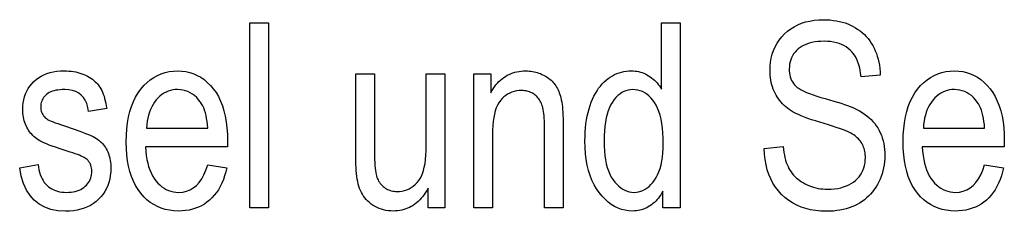
# Model space of a CAD drawing. Extents: x 81 to 402, y 18 to 270.
# Drawn here: x 238 to 256, y 33 to 37 of the extents above; entities that cross this region are included whole.
import ezdxf

# ---------------------------------------------------------------- set-up
doc = ezdxf.new("R2010")
doc.units = 0
doc.layers.get('0').update_dxf_attribs({"linetype": 'CONTINUOUS'})

msp = doc.modelspace()

# ---------------------------------------------------------------- linework, layer by layer
at = {"color": 7}
for points in [[(242.07, 33.505), (242.07, 37.005), (242.421, 37.005), (242.421, 33.505)], [(249.894, 33.505), (249.894, 33.825), (249.874, 33.789), (249.853, 33.755), (249.831, 33.723), (249.808, 33.692), (249.784, 33.663), (249.759, 33.636), (249.733, 33.61), (249.706, 33.587), (249.677, 33.565), (249.648, 33.544), (249.617, 33.526), (249.587, 33.51), (249.555, 33.495), (249.524, 33.483), (249.491, 33.472), (249.459, 33.463), (249.425, 33.456), (249.392, 33.452), (249.358, 33.449), (249.323, 33.448), (249.25, 33.451), (249.18, 33.462), (249.111, 33.479), (249.045, 33.503), (248.98, 33.535), (248.917, 33.573), (248.857, 33.618), (248.798, 33.67), (248.741, 33.729), (248.687, 33.795), (248.636, 33.867), (248.59, 33.945), (248.55, 34.029), (248.515, 34.118), (248.485, 34.213), (248.461, 34.314), (248.442, 34.42), (248.429, 34.532), (248.421, 34.65), (248.418, 34.773), (248.419, 34.858), (248.423, 34.94), (248.429, 35.02), (248.437, 35.098), (248.448, 35.172), (248.461, 35.244), (248.477, 35.313), (248.495, 35.38), (248.515, 35.444), (248.538, 35.506), (248.562, 35.564), (248.588, 35.62), (248.616, 35.672), (248.646, 35.722), (248.677, 35.768), (248.71, 35.811), (248.744, 35.851), (248.78, 35.888), (248.817, 35.922), (248.856, 35.952), (248.897, 35.98), (248.938, 36.005), (248.98, 36.026), (249.023, 36.045), (249.067, 36.061), (249.111, 36.075), (249.157, 36.085), (249.203, 36.092), (249.251, 36.096), (249.299, 36.098), (249.334, 36.097), (249.368, 36.094), (249.401, 36.09), (249.435, 36.083), (249.467, 36.075), (249.499, 36.065), (249.531, 36.053), (249.562, 36.039), (249.593, 36.023), (249.623, 36.006), (249.652, 35.987), (249.68, 35.966), (249.708, 35.944), (249.734, 35.921), (249.759, 35.896), (249.783, 35.869), (249.806, 35.842), (249.829, 35.812), (249.85, 35.782), (249.87, 35.749), (249.87, 37.005), (250.223, 37.005), (250.223, 33.505)], [(251.813, 34.63), (252.171, 34.668), (252.178, 34.611), (252.186, 34.557), (252.195, 34.506), (252.206, 34.457), (252.218, 34.411), (252.232, 34.367), (252.247, 34.326), (252.264, 34.287), (252.282, 34.251), (252.301, 34.218), (252.323, 34.186), (252.345, 34.156), (252.37, 34.127), (252.396, 34.099), (252.425, 34.072), (252.454, 34.047), (252.486, 34.023), (252.519, 34), (252.555, 33.979), (252.591, 33.959), (252.63, 33.94), (252.669, 33.923), (252.709, 33.909), (252.75, 33.896), (252.792, 33.885), (252.835, 33.876), (252.879, 33.87), (252.924, 33.865), (252.97, 33.862), (253.016, 33.861), (253.083, 33.862), (253.146, 33.867), (253.206, 33.876), (253.263, 33.887), (253.318, 33.902), (253.369, 33.921), (253.417, 33.942), (253.462, 33.967), (253.504, 33.995), (253.543, 34.027), (253.578, 34.061), (253.61, 34.097), (253.638, 34.135), (253.663, 34.175), (253.683, 34.217), (253.7, 34.262), (253.713, 34.308), (253.723, 34.356), (253.728, 34.406), (253.73, 34.458), (253.73, 34.488), (253.728, 34.518), (253.724, 34.547), (253.719, 34.576), (253.713, 34.603), (253.706, 34.63), (253.697, 34.656), (253.687, 34.681), (253.675, 34.705), (253.662, 34.729), (253.648, 34.751), (253.632, 34.773), (253.615, 34.794), (253.597, 34.815), (253.577, 34.834), (253.556, 34.853), (253.533, 34.87), (253.509, 34.887), (253.484, 34.903), (253.457, 34.918), (253.426, 34.934), (253.389, 34.95), (253.346, 34.968), (253.296, 34.987), (253.24, 35.007), (253.177, 35.029), (253.108, 35.051), (253.033, 35.075), (252.952, 35.1), (252.864, 35.126), (252.785, 35.15), (252.711, 35.174), (252.641, 35.198), (252.576, 35.222), (252.516, 35.246), (252.461, 35.27), (252.41, 35.294), (252.364, 35.319), (252.323, 35.343), (252.286, 35.367), (252.252, 35.392), (252.22, 35.419), (252.19, 35.446), (252.161, 35.475), (252.133, 35.505), (252.107, 35.537), (252.083, 35.57), (252.06, 35.604), (252.038, 35.64), (252.018, 35.676), (252, 35.714), (251.984, 35.753), (251.97, 35.793), (251.957, 35.834), (251.947, 35.876), (251.938, 35.919), (251.932, 35.963), (251.927, 36.008), (251.924, 36.053), (251.923, 36.1), (251.926, 36.184), (251.934, 36.264), (251.948, 36.341), (251.967, 36.415), (251.992, 36.486), (252.022, 36.554), (252.057, 36.619), (252.099, 36.681), (252.145, 36.739), (252.197, 36.795), (252.254, 36.846), (252.315, 36.892), (252.379, 36.933), (252.448, 36.968), (252.52, 36.997), (252.596, 37.022), (252.675, 37.04), (252.759, 37.054), (252.846, 37.062), (252.938, 37.065), (253.001, 37.064), (253.062, 37.06), (253.122, 37.053), (253.181, 37.045), (253.238, 37.033), (253.293, 37.019), (253.346, 37.003), (253.398, 36.984), (253.449, 36.962), (253.497, 36.938), (253.544, 36.912), (253.589, 36.883), (253.632, 36.852), (253.672, 36.819), (253.711, 36.784), (253.747, 36.747), (253.781, 36.707), (253.813, 36.665), (253.842, 36.622), (253.87, 36.575), (253.895, 36.527), (253.918, 36.477), (253.938, 36.426), (253.956, 36.373), (253.972, 36.318), (253.985, 36.262), (253.995, 36.204), (254.003, 36.144), (254.009, 36.082), (254.012, 36.019), (253.647, 35.986), (253.639, 36.052), (253.629, 36.115), (253.616, 36.175), (253.6, 36.231), (253.581, 36.283), (253.559, 36.332), (253.535, 36.377), (253.507, 36.419), (253.476, 36.457), (253.443, 36.492), (253.406, 36.523), (253.367, 36.551), (253.324, 36.576), (253.279, 36.597), (253.232, 36.615), (253.181, 36.63), (253.127, 36.642), (253.071, 36.65), (253.012, 36.655), (252.95, 36.657), (252.887, 36.655), (252.827, 36.651), (252.77, 36.644), (252.716, 36.633), (252.665, 36.62), (252.618, 36.605), (252.573, 36.586), (252.532, 36.564), (252.493, 36.54), (252.458, 36.512), (252.426, 36.482), (252.397, 36.451), (252.371, 36.418), (252.349, 36.383), (252.331, 36.346), (252.315, 36.308), (252.303, 36.268), (252.295, 36.227), (252.29, 36.183), (252.288, 36.138), (252.289, 36.097), (252.293, 36.057), (252.299, 36.02), (252.308, 35.984), (252.319, 35.95), (252.333, 35.918), (252.349, 35.888), (252.368, 35.86), (252.389, 35.833), (252.412, 35.809), (252.44, 35.786), (252.474, 35.762), (252.515, 35.739), (252.561, 35.715), (252.614, 35.691), (252.673, 35.668), (252.738, 35.644), (252.81, 35.62), (252.887, 35.596), (252.971, 35.573), (253.053, 35.55), (253.131, 35.527), (253.203, 35.505), (253.27, 35.484), (253.333, 35.463), (253.39, 35.443), (253.442, 35.424), (253.489, 35.405), (253.531, 35.387), (253.568, 35.37), (253.619, 35.342), (253.668, 35.313), (253.714, 35.282), (253.757, 35.249), (253.798, 35.215), (253.837, 35.179), (253.872, 35.141), (253.906, 35.102), (253.936, 35.06), (253.964, 35.018), (253.99, 34.973), (254.012, 34.927), (254.032, 34.879), (254.05, 34.829), (254.064, 34.778), (254.077, 34.725), (254.086, 34.67), (254.093, 34.614), (254.097, 34.556), (254.098, 34.496), (254.096, 34.436), (254.092, 34.378), (254.085, 34.32), (254.075, 34.264), (254.063, 34.208), (254.047, 34.154), (254.029, 34.101), (254.008, 34.049), (253.984, 33.998), (253.957, 33.948), (253.928, 33.9), (253.897, 33.854), (253.863, 33.81), (253.828, 33.769), (253.791, 33.73), (253.751, 33.694), (253.71, 33.66), (253.667, 33.628), (253.621, 33.599), (253.574, 33.572), (253.524, 33.547), (253.473, 33.526), (253.42, 33.506), (253.364, 33.489), (253.307, 33.475), (253.247, 33.464), (253.186, 33.455), (253.123, 33.448), (253.057, 33.444), (252.99, 33.443), (252.886, 33.446), (252.786, 33.456), (252.69, 33.472), (252.599, 33.494), (252.512, 33.523), (252.429, 33.558), (252.351, 33.6), (252.277, 33.648), (252.207, 33.702), (252.141, 33.763), (252.081, 33.829), (252.027, 33.9), (251.979, 33.975), (251.937, 34.055), (251.901, 34.14), (251.871, 34.228), (251.848, 34.322), (251.83, 34.42), (251.819, 34.522)], [(237.71, 34.262), (238.059, 34.329), (238.066, 34.277), (238.076, 34.227), (238.087, 34.181), (238.101, 34.137), (238.117, 34.096), (238.135, 34.057), (238.155, 34.022), (238.177, 33.989), (238.202, 33.959), (238.229, 33.931), (238.257, 33.907), (238.288, 33.884), (238.32, 33.865), (238.354, 33.848), (238.39, 33.834), (238.427, 33.822), (238.467, 33.813), (238.508, 33.806), (238.551, 33.802), (238.596, 33.801), (238.641, 33.802), (238.684, 33.806), (238.724, 33.811), (238.763, 33.819), (238.799, 33.829), (238.834, 33.842), (238.866, 33.857), (238.896, 33.874), (238.925, 33.893), (238.951, 33.915), (238.975, 33.938), (238.996, 33.962), (239.015, 33.988), (239.031, 34.015), (239.045, 34.043), (239.056, 34.073), (239.065, 34.103), (239.071, 34.135), (239.075, 34.168), (239.076, 34.202), (239.075, 34.232), (239.072, 34.26), (239.066, 34.286), (239.059, 34.312), (239.049, 34.336), (239.037, 34.359), (239.023, 34.38), (239.007, 34.4), (238.989, 34.419), (238.969, 34.436), (238.952, 34.448), (238.931, 34.46), (238.905, 34.473), (238.876, 34.487), (238.842, 34.501), (238.804, 34.515), (238.762, 34.53), (238.716, 34.546), (238.665, 34.563), (238.611, 34.579), (238.531, 34.604), (238.457, 34.629), (238.389, 34.652), (238.326, 34.675), (238.268, 34.696), (238.216, 34.718), (238.169, 34.738), (238.128, 34.757), (238.092, 34.776), (238.061, 34.794), (238.034, 34.813), (238.008, 34.832), (237.984, 34.853), (237.961, 34.875), (237.938, 34.898), (237.918, 34.922), (237.898, 34.947), (237.88, 34.974), (237.862, 35.002), (237.847, 35.031), (237.832, 35.061), (237.819, 35.091), (237.808, 35.123), (237.798, 35.156), (237.789, 35.189), (237.782, 35.223), (237.777, 35.258), (237.773, 35.293), (237.771, 35.33), (237.77, 35.367), (237.772, 35.431), (237.778, 35.492), (237.789, 35.551), (237.803, 35.608), (237.822, 35.662), (237.845, 35.713), (237.872, 35.762), (237.903, 35.809), (237.938, 35.853), (237.978, 35.895), (238.021, 35.933), (238.067, 35.968), (238.117, 35.998), (238.17, 36.025), (238.226, 36.047), (238.285, 36.065), (238.347, 36.08), (238.413, 36.09), (238.481, 36.096), (238.553, 36.098), (238.599, 36.097), (238.644, 36.095), (238.687, 36.09), (238.729, 36.084), (238.771, 36.077), (238.811, 36.068), (238.85, 36.057), (238.888, 36.044), (238.925, 36.03), (238.96, 36.014), (238.995, 35.997), (239.027, 35.979), (239.058, 35.959), (239.087, 35.938), (239.115, 35.916), (239.141, 35.893), (239.166, 35.869), (239.188, 35.844), (239.209, 35.817), (239.229, 35.79), (239.247, 35.76), (239.264, 35.729), (239.28, 35.694), (239.294, 35.658), (239.308, 35.619), (239.32, 35.577), (239.331, 35.533), (239.341, 35.487), (239.35, 35.438), (239.358, 35.386), (239.014, 35.329), (239.001, 35.408), (238.981, 35.479), (238.953, 35.541), (238.919, 35.595), (238.877, 35.641), (238.829, 35.678), (238.773, 35.707), (238.71, 35.728), (238.64, 35.74), (238.563, 35.745), (238.518, 35.744), (238.476, 35.741), (238.436, 35.736), (238.398, 35.73), (238.363, 35.722), (238.33, 35.711), (238.299, 35.699), (238.271, 35.686), (238.245, 35.67), (238.221, 35.653), (238.2, 35.634), (238.181, 35.614), (238.164, 35.593), (238.15, 35.571), (238.137, 35.548), (238.127, 35.524), (238.119, 35.499), (238.114, 35.473), (238.11, 35.446), (238.109, 35.417), (238.11, 35.39), (238.113, 35.363), (238.119, 35.338), (238.126, 35.314), (238.136, 35.291), (238.148, 35.27), (238.162, 35.249), (238.178, 35.23), (238.196, 35.212), (238.217, 35.195), (238.232, 35.185), (238.252, 35.174), (238.278, 35.162), (238.309, 35.148), (238.344, 35.133), (238.385, 35.117), (238.431, 35.1), (238.482, 35.082), (238.538, 35.063), (238.599, 35.043), (238.683, 35.015), (238.761, 34.989), (238.833, 34.963), (238.899, 34.939), (238.958, 34.916), (239.012, 34.895), (239.059, 34.874), (239.101, 34.855), (239.136, 34.836), (239.164, 34.819), (239.19, 34.802), (239.214, 34.784), (239.237, 34.765), (239.258, 34.744), (239.279, 34.722), (239.298, 34.699), (239.317, 34.675), (239.334, 34.649), (239.35, 34.623), (239.365, 34.595), (239.379, 34.566), (239.391, 34.536), (239.401, 34.505), (239.411, 34.473), (239.419, 34.439), (239.425, 34.405), (239.43, 34.37), (239.434, 34.333), (239.436, 34.296), (239.437, 34.257), (239.434, 34.186), (239.427, 34.118), (239.416, 34.052), (239.4, 33.989), (239.379, 33.929), (239.354, 33.872), (239.324, 33.817), (239.289, 33.765), (239.25, 33.716), (239.206, 33.67), (239.158, 33.627), (239.107, 33.589), (239.053, 33.555), (238.995, 33.526), (238.934, 33.502), (238.869, 33.481), (238.801, 33.466), (238.73, 33.454), (238.655, 33.448), (238.577, 33.445), (238.434, 33.454), (238.303, 33.478), (238.185, 33.519), (238.08, 33.576), (237.987, 33.65), (237.906, 33.739), (237.839, 33.845), (237.783, 33.968), (237.741, 34.107)], [(241.273, 34.322), (241.635, 34.267), (241.616, 34.188), (241.593, 34.112), (241.568, 34.041), (241.539, 33.974), (241.508, 33.911), (241.474, 33.851), (241.436, 33.796), (241.396, 33.745), (241.353, 33.698), (241.307, 33.654), (241.258, 33.615), (241.208, 33.58), (241.154, 33.549), (241.099, 33.522), (241.041, 33.499), (240.981, 33.481), (240.919, 33.466), (240.854, 33.456), (240.788, 33.45), (240.719, 33.448), (240.632, 33.451), (240.549, 33.461), (240.469, 33.478), (240.392, 33.501), (240.319, 33.532), (240.249, 33.569), (240.183, 33.612), (240.12, 33.662), (240.06, 33.719), (240.004, 33.783), (239.952, 33.853), (239.905, 33.929), (239.864, 34.011), (239.829, 34.099), (239.799, 34.193), (239.774, 34.293), (239.755, 34.398), (239.741, 34.51), (239.733, 34.628), (239.73, 34.751), (239.733, 34.88), (239.741, 35.001), (239.755, 35.117), (239.774, 35.227), (239.799, 35.33), (239.829, 35.427), (239.865, 35.518), (239.907, 35.602), (239.954, 35.681), (240.006, 35.753), (240.063, 35.818), (240.122, 35.877), (240.185, 35.929), (240.25, 35.974), (240.318, 36.012), (240.39, 36.043), (240.464, 36.067), (240.541, 36.084), (240.621, 36.094), (240.704, 36.098), (240.784, 36.094), (240.86, 36.084), (240.934, 36.067), (241.006, 36.044), (241.074, 36.013), (241.14, 35.976), (241.204, 35.932), (241.264, 35.881), (241.322, 35.823), (241.378, 35.759), (241.429, 35.688), (241.475, 35.611), (241.515, 35.528), (241.55, 35.439), (241.58, 35.344), (241.604, 35.243), (241.623, 35.136), (241.637, 35.022), (241.645, 34.903), (241.647, 34.778), (241.645, 34.663), (240.093, 34.663), (240.099, 34.58), (240.108, 34.5), (240.12, 34.425), (240.135, 34.355), (240.153, 34.288), (240.175, 34.226), (240.199, 34.168), (240.227, 34.114), (240.257, 34.064), (240.291, 34.018), (240.327, 33.977), (240.365, 33.94), (240.404, 33.908), (240.445, 33.879), (240.487, 33.855), (240.531, 33.836), (240.576, 33.821), (240.623, 33.81), (240.671, 33.803), (240.721, 33.801), (240.798, 33.806), (240.87, 33.822), (240.937, 33.848), (240.999, 33.884), (241.057, 33.931), (241.11, 33.988), (241.158, 34.056), (241.201, 34.134), (241.239, 34.223)], [(245.448, 33.505), (245.448, 33.878), (245.423, 33.836), (245.398, 33.796), (245.371, 33.758), (245.344, 33.723), (245.316, 33.69), (245.287, 33.658), (245.257, 33.629), (245.226, 33.602), (245.194, 33.578), (245.162, 33.555), (245.128, 33.535), (245.094, 33.517), (245.059, 33.5), (245.023, 33.486), (244.986, 33.475), (244.949, 33.465), (244.91, 33.457), (244.871, 33.452), (244.83, 33.449), (244.789, 33.448), (244.741, 33.449), (244.694, 33.453), (244.648, 33.46), (244.604, 33.469), (244.561, 33.481), (244.52, 33.495), (244.48, 33.513), (244.442, 33.533), (244.405, 33.555), (244.369, 33.58), (244.335, 33.607), (244.304, 33.636), (244.275, 33.666), (244.248, 33.698), (244.224, 33.73), (244.202, 33.765), (244.182, 33.8), (244.164, 33.837), (244.149, 33.876), (244.136, 33.916), (244.125, 33.958), (244.115, 34.003), (244.106, 34.051), (244.099, 34.102), (244.092, 34.156), (244.087, 34.213), (244.083, 34.272), (244.08, 34.335), (244.078, 34.401), (244.078, 34.47), (244.078, 36.041), (244.429, 36.041), (244.429, 34.634), (244.429, 34.559), (244.43, 34.488), (244.432, 34.423), (244.435, 34.363), (244.439, 34.308), (244.443, 34.258), (244.448, 34.213), (244.454, 34.174), (244.461, 34.139), (244.468, 34.11), (244.477, 34.084), (244.487, 34.059), (244.498, 34.036), (244.51, 34.013), (244.524, 33.991), (244.539, 33.97), (244.556, 33.951), (244.574, 33.932), (244.593, 33.914), (244.614, 33.898), (244.635, 33.883), (244.657, 33.869), (244.68, 33.857), (244.704, 33.847), (244.727, 33.838), (244.752, 33.831), (244.777, 33.825), (244.803, 33.821), (244.829, 33.819), (244.856, 33.818), (244.906, 33.82), (244.954, 33.826), (245, 33.837), (245.044, 33.851), (245.086, 33.87), (245.127, 33.893), (245.166, 33.92), (245.203, 33.951), (245.238, 33.986), (245.271, 34.026), (245.298, 34.064), (245.321, 34.109), (245.342, 34.16), (245.36, 34.217), (245.375, 34.279), (245.388, 34.348), (245.397, 34.422), (245.404, 34.503), (245.409, 34.59), (245.41, 34.682), (245.41, 36.041), (245.763, 36.041), (245.763, 33.505)], [(246.315, 33.505), (246.315, 36.041), (246.632, 36.041), (246.632, 35.68), (246.656, 35.721), (246.68, 35.76), (246.706, 35.797), (246.732, 35.831), (246.76, 35.864), (246.788, 35.894), (246.818, 35.922), (246.849, 35.948), (246.88, 35.972), (246.913, 35.994), (246.947, 36.014), (246.981, 36.031), (247.017, 36.047), (247.053, 36.06), (247.091, 36.072), (247.13, 36.081), (247.169, 36.089), (247.21, 36.094), (247.251, 36.097), (247.294, 36.098), (247.327, 36.097), (247.36, 36.095), (247.392, 36.092), (247.423, 36.087), (247.455, 36.081), (247.485, 36.074), (247.515, 36.066), (247.545, 36.056), (247.574, 36.045), (247.603, 36.032), (247.631, 36.019), (247.657, 36.004), (247.683, 35.989), (247.708, 35.973), (247.731, 35.956), (247.754, 35.939), (247.775, 35.92), (247.795, 35.901), (247.814, 35.881), (247.832, 35.86), (247.849, 35.838), (247.865, 35.815), (247.88, 35.791), (247.895, 35.765), (247.908, 35.738), (247.921, 35.71), (247.932, 35.681), (247.943, 35.65), (247.953, 35.618), (247.962, 35.585), (247.97, 35.549), (247.978, 35.509), (247.984, 35.467), (247.99, 35.42), (247.994, 35.37), (247.998, 35.316), (248.001, 35.258), (248.003, 35.197), (248.005, 35.132), (248.005, 35.064), (248.005, 33.505), (247.652, 33.505), (247.652, 35.047), (247.651, 35.102), (247.65, 35.153), (247.647, 35.201), (247.644, 35.247), (247.64, 35.289), (247.635, 35.328), (247.628, 35.365), (247.621, 35.398), (247.613, 35.428), (247.604, 35.456), (247.594, 35.481), (247.583, 35.505), (247.571, 35.528), (247.557, 35.549), (247.543, 35.57), (247.527, 35.589), (247.511, 35.607), (247.493, 35.624), (247.475, 35.64), (247.455, 35.655), (247.434, 35.668), (247.413, 35.68), (247.391, 35.691), (247.368, 35.7), (247.345, 35.708), (247.321, 35.714), (247.297, 35.719), (247.272, 35.723), (247.246, 35.725), (247.22, 35.725), (247.17, 35.724), (247.123, 35.718), (247.077, 35.708), (247.034, 35.695), (246.992, 35.678), (246.953, 35.658), (246.916, 35.633), (246.88, 35.605), (246.847, 35.573), (246.816, 35.537), (246.788, 35.496), (246.762, 35.451), (246.739, 35.399), (246.72, 35.343), (246.703, 35.281), (246.69, 35.213), (246.679, 35.141), (246.672, 35.062), (246.667, 34.979), (246.666, 34.89), (246.666, 33.505)], [(255.986, 34.322), (256.349, 34.267), (256.33, 34.188), (256.307, 34.112), (256.282, 34.041), (256.253, 33.974), (256.222, 33.911), (256.188, 33.851), (256.15, 33.796), (256.11, 33.745), (256.067, 33.698), (256.021, 33.654), (255.972, 33.615), (255.921, 33.58), (255.868, 33.549), (255.813, 33.522), (255.755, 33.499), (255.695, 33.481), (255.633, 33.466), (255.568, 33.456), (255.502, 33.45), (255.432, 33.448), (255.346, 33.451), (255.263, 33.461), (255.183, 33.478), (255.106, 33.501), (255.033, 33.532), (254.963, 33.569), (254.897, 33.612), (254.834, 33.662), (254.774, 33.719), (254.717, 33.783), (254.665, 33.853), (254.619, 33.929), (254.578, 34.011), (254.542, 34.099), (254.512, 34.193), (254.488, 34.293), (254.469, 34.398), (254.455, 34.51), (254.447, 34.628), (254.444, 34.751), (254.447, 34.88), (254.455, 35.001), (254.469, 35.117), (254.488, 35.227), (254.513, 35.33), (254.543, 35.427), (254.579, 35.518), (254.621, 35.602), (254.667, 35.681), (254.72, 35.753), (254.776, 35.818), (254.836, 35.877), (254.898, 35.929), (254.964, 35.974), (255.032, 36.012), (255.104, 36.043), (255.178, 36.067), (255.255, 36.084), (255.335, 36.094), (255.418, 36.098), (255.498, 36.094), (255.574, 36.084), (255.648, 36.067), (255.72, 36.044), (255.788, 36.013), (255.854, 35.976), (255.918, 35.932), (255.978, 35.881), (256.036, 35.823), (256.091, 35.759), (256.143, 35.688), (256.189, 35.611), (256.229, 35.528), (256.264, 35.439), (256.294, 35.344), (256.318, 35.243), (256.337, 35.136), (256.35, 35.022), (256.358, 34.903), (256.361, 34.778), (256.359, 34.663), (254.807, 34.663), (254.813, 34.58), (254.822, 34.5), (254.834, 34.425), (254.849, 34.355), (254.867, 34.288), (254.889, 34.226), (254.913, 34.168), (254.941, 34.114), (254.971, 34.064), (255.005, 34.018), (255.041, 33.977), (255.079, 33.94), (255.118, 33.908), (255.159, 33.879), (255.201, 33.855), (255.245, 33.836), (255.29, 33.821), (255.337, 33.81), (255.385, 33.803), (255.435, 33.801), (255.512, 33.806), (255.584, 33.822), (255.651, 33.848), (255.713, 33.884), (255.771, 33.931), (255.824, 33.988), (255.872, 34.056), (255.915, 34.134), (255.953, 34.223)], [(240.115, 35.016), (241.275, 35.016), (241.269, 35.081), (241.262, 35.141), (241.252, 35.199), (241.241, 35.253), (241.228, 35.304), (241.213, 35.352), (241.196, 35.396), (241.177, 35.437), (241.157, 35.474), (241.134, 35.508), (241.099, 35.553), (241.063, 35.593), (241.024, 35.629), (240.984, 35.659), (240.941, 35.685), (240.897, 35.707), (240.851, 35.723), (240.803, 35.735), (240.754, 35.742), (240.702, 35.745), (240.655, 35.743), (240.61, 35.737), (240.566, 35.727), (240.524, 35.713), (240.483, 35.695), (240.443, 35.674), (240.405, 35.648), (240.368, 35.618), (240.333, 35.585), (240.298, 35.548), (240.267, 35.507), (240.238, 35.463), (240.212, 35.417), (240.189, 35.368), (240.169, 35.316), (240.152, 35.262), (240.138, 35.205), (240.127, 35.145), (240.119, 35.082)], [(248.779, 34.77), (248.78, 34.675), (248.785, 34.584), (248.794, 34.498), (248.806, 34.417), (248.821, 34.342), (248.84, 34.271), (248.862, 34.206), (248.888, 34.145), (248.917, 34.09), (248.949, 34.04), (248.984, 33.995), (249.02, 33.954), (249.057, 33.918), (249.095, 33.887), (249.134, 33.861), (249.174, 33.839), (249.216, 33.823), (249.258, 33.811), (249.302, 33.804), (249.347, 33.801), (249.391, 33.803), (249.434, 33.81), (249.476, 33.822), (249.517, 33.838), (249.556, 33.858), (249.595, 33.884), (249.632, 33.913), (249.668, 33.948), (249.702, 33.987), (249.736, 34.03), (249.767, 34.079), (249.795, 34.131), (249.82, 34.189), (249.841, 34.251), (249.86, 34.318), (249.874, 34.39), (249.886, 34.466), (249.894, 34.547), (249.899, 34.632), (249.901, 34.723), (249.899, 34.826), (249.894, 34.924), (249.886, 35.016), (249.874, 35.103), (249.86, 35.183), (249.841, 35.258), (249.82, 35.327), (249.795, 35.39), (249.767, 35.448), (249.736, 35.5), (249.702, 35.546), (249.667, 35.588), (249.629, 35.625), (249.59, 35.656), (249.55, 35.683), (249.507, 35.705), (249.463, 35.722), (249.417, 35.735), (249.37, 35.742), (249.321, 35.745), (249.277, 35.742), (249.234, 35.735), (249.193, 35.723), (249.153, 35.707), (249.114, 35.686), (249.077, 35.66), (249.04, 35.629), (249.005, 35.594), (248.971, 35.554), (248.939, 35.509), (248.908, 35.46), (248.881, 35.405), (248.857, 35.344), (248.836, 35.278), (248.819, 35.207), (248.804, 35.13), (248.793, 35.049), (248.785, 34.961), (248.78, 34.868)], [(254.828, 35.016), (255.989, 35.016), (255.983, 35.081), (255.975, 35.141), (255.966, 35.199), (255.955, 35.253), (255.942, 35.304), (255.927, 35.352), (255.91, 35.396), (255.891, 35.437), (255.87, 35.474), (255.848, 35.508), (255.813, 35.553), (255.776, 35.593), (255.738, 35.629), (255.697, 35.659), (255.655, 35.685), (255.611, 35.707), (255.565, 35.723), (255.517, 35.735), (255.467, 35.742), (255.416, 35.745), (255.369, 35.743), (255.324, 35.737), (255.28, 35.727), (255.238, 35.713), (255.197, 35.695), (255.157, 35.674), (255.119, 35.648), (255.082, 35.618), (255.046, 35.585), (255.012, 35.548), (254.98, 35.507), (254.951, 35.463), (254.926, 35.417), (254.903, 35.368), (254.883, 35.316), (254.866, 35.262), (254.852, 35.205), (254.841, 35.145), (254.833, 35.082)]]:
    msp.add_lwpolyline(points, close=True, dxfattribs=at)

doc.saveas('drawing.dxf')
